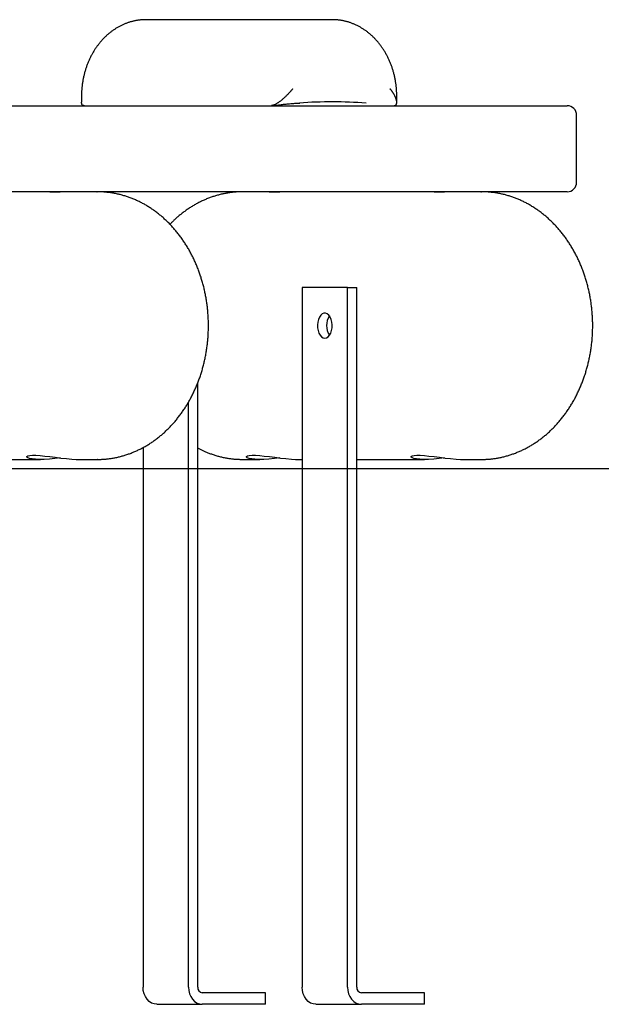
# Model space of a CAD drawing. Extents: x -9058 to 2452, y -877 to 26.
# Drawn here: x 762 to 1066, y -867 to -352 of the extents above; entities that cross this region are included whole.
import ezdxf

# ---------------------------------------------------------------- set-up
doc = ezdxf.new("R2010")
doc.units = 0

msp = doc.modelspace()

# ---------------------------------------------------------------- linework, layer by layer
at = {"color": 7, "linetype": 'Continuous'}
for p, q in [((925.39, -352.04), (827.91, -352.04)), ((794.18, -392.04), (794.18, -395.25)), ((959.12, -395.25), (959.12, -392.04)), ((10.81, -397.04), (1048.24, -397.04)), ((1053.24, -437.04), (1053.24, -402.04)), ((794.91, -442.04), (271.57, -442.04)), ((802.34, -442.04), (794.91, -442.04)), ((802.14, -442.04), (802.34, -442.04)), ((995.96, -442.04), (802.34, -442.04)), ((1003.39, -442.04), (995.96, -442.04)), ((1003.2, -442.04), (1003.39, -442.04)), ((1048.24, -442.04), (1003.39, -442.04)), ((933.36, -492.04), (909.58, -492.04)), ((909.58, -492.04), (909.58, -858.04)), ((933.36, -858.04), (933.36, -492.04)), ((933.36, -492.04), (938.18, -492.04)), ((938.18, -858.04), (938.18, -492.04)), ((854.97, -858.04), (854.97, -542.03)), ((850.15, -858.04), (850.15, -552.1)), ((826.38, -575.83), (826.38, -858.04)), ((707.25, -582.04), (772.64, -582.04)), ((793.43, -582.04), (802.34, -582.04)), ((802.49, -582.04), (802.34, -582.04)), ((878.58, -582.04), (887.51, -582.04)), ((908.3, -582.04), (909.58, -582.04)), ((938.18, -582.04), (973.7, -582.04)), ((994.48, -582.04), (1003.39, -582.04)), ((1003.54, -582.04), (1003.39, -582.04)), ((890.36, -861.04), (857.39, -861.04)), ((890.36, -867.04), (890.36, -861.04)), ((973.57, -861.04), (940.6, -861.04)), ((973.57, -867.04), (973.57, -861.04)), ((833.61, -867.04), (857.39, -867.04)), ((890.36, -867.04), (857.39, -867.04)), ((916.82, -867.04), (940.6, -867.04)), ((973.57, -867.04), (940.6, -867.04))]:
    msp.add_line(p, q, dxfattribs=at)
msp.add_line((2452.22, -587.04), (-9057.54, -587.04))
for points in [[(828.05, -352.06), (827.88, -352.06), (827.71, -352.05), (827.54, -352.04), (827.36, -352.04), (827.17, -352.04), (826.98, -352.04), (826.78, -352.04), (826.56, -352.05), (826.33, -352.06), (826.09, -352.07), (825.84, -352.09), (825.57, -352.12), (825.3, -352.14), (825.01, -352.18), (824.7, -352.21), (824.39, -352.25), (824.06, -352.3), (823.72, -352.35), (823.37, -352.41), (823.01, -352.46), (822.65, -352.53), (822.29, -352.6), (821.92, -352.67), (821.55, -352.75), (821.18, -352.84), (820.82, -352.93), (820.45, -353.02), (820.08, -353.12), (819.72, -353.23), (819.36, -353.34), (818.99, -353.45), (818.63, -353.57), (818.27, -353.7), (817.91, -353.82), (817.56, -353.96), (817.2, -354.1), (816.85, -354.24), (816.49, -354.38), (816.14, -354.54), (815.79, -354.69), (815.44, -354.85), (815.1, -355.02), (814.75, -355.19), (814.41, -355.36), (814.06, -355.54), (813.72, -355.72), (813.38, -355.91), (813.05, -356.11), (812.71, -356.3), (812.38, -356.5), (812.05, -356.71), (811.72, -356.92), (811.39, -357.13), (811.06, -357.35), (810.74, -357.57), (810.42, -357.8), (810.1, -358.03), (809.78, -358.27), (809.47, -358.51), (809.16, -358.75), (808.84, -359), (808.54, -359.25), (808.23, -359.51), (807.93, -359.77), (807.63, -360.03), (807.33, -360.3), (807.03, -360.58), (806.74, -360.85), (806.45, -361.13), (806.16, -361.42), (805.87, -361.7), (805.59, -362), (805.31, -362.29), (805.03, -362.59), (804.76, -362.89), (804.49, -363.2), (804.22, -363.51), (803.95, -363.83), (803.69, -364.14), (803.43, -364.46), (803.17, -364.79), (802.92, -365.12), (802.67, -365.45), (802.42, -365.78), (802.18, -366.12), (801.94, -366.46), (801.7, -366.81), (801.46, -367.15), (801.23, -367.51), (801, -367.86), (800.78, -368.22), (800.56, -368.58), (800.34, -368.94), (800.12, -369.31), (799.91, -369.68), (799.7, -370.05), (799.5, -370.42), (799.3, -370.8), (799.1, -371.18), (798.91, -371.56), (798.72, -371.95), (798.53, -372.33), (798.35, -372.73), (798.17, -373.12), (797.99, -373.51), (797.82, -373.91), (797.65, -374.31), (797.49, -374.71), (797.33, -375.12), (797.17, -375.52), (797.02, -375.93), (796.87, -376.34), (796.72, -376.75), (796.58, -377.17), (796.44, -377.59), (796.31, -378), (796.18, -378.42), (796.05, -378.85), (795.93, -379.27), (795.81, -379.69), (795.7, -380.12), (795.59, -380.55), (795.49, -380.98), (795.38, -381.41), (795.29, -381.84), (795.19, -382.27), (795.1, -382.71), (795.02, -383.14), (794.94, -383.58), (794.86, -384.02), (794.79, -384.45), (794.72, -384.89), (794.65, -385.32), (794.59, -385.74), (794.54, -386.16), (794.49, -386.57), (794.44, -386.97), (794.4, -387.37), (794.37, -387.75), (794.33, -388.13), (794.3, -388.5), (794.28, -388.85), (794.26, -389.2), (794.24, -389.55), (794.23, -389.88), (794.21, -390.2), (794.2, -390.52), (794.2, -390.83), (794.19, -391.14), (794.19, -391.44), (794.18, -391.74), (794.18, -392.04)], [(959.12, -392.04), (959.12, -391.72), (959.11, -391.41), (959.11, -391.09), (959.1, -390.76), (959.09, -390.44), (959.08, -390.1), (959.07, -389.77), (959.05, -389.42), (959.03, -389.07), (959.01, -388.71), (958.98, -388.34), (958.95, -387.96), (958.92, -387.58), (958.88, -387.18), (958.84, -386.78), (958.79, -386.38), (958.73, -385.96), (958.68, -385.54), (958.62, -385.11), (958.55, -384.68), (958.48, -384.25), (958.4, -383.81), (958.33, -383.37), (958.24, -382.93), (958.15, -382.5), (958.06, -382.06), (957.97, -381.63), (957.87, -381.19), (957.76, -380.76), (957.65, -380.33), (957.54, -379.9), (957.43, -379.47), (957.3, -379.05), (957.18, -378.62), (957.05, -378.2), (956.92, -377.78), (956.78, -377.36), (956.64, -376.94), (956.5, -376.52), (956.35, -376.11), (956.2, -375.7), (956.04, -375.29), (955.88, -374.88), (955.72, -374.47), (955.55, -374.07), (955.38, -373.67), (955.2, -373.27), (955.02, -372.87), (954.84, -372.47), (954.65, -372.08), (954.46, -371.69), (954.26, -371.3), (954.07, -370.92), (953.86, -370.54), (953.66, -370.16), (953.45, -369.78), (953.24, -369.41), (953.02, -369.03), (952.8, -368.67), (952.58, -368.3), (952.35, -367.94), (952.12, -367.58), (951.88, -367.22), (951.65, -366.87), (951.4, -366.52), (951.16, -366.17), (950.91, -365.83), (950.66, -365.49), (950.41, -365.15), (950.15, -364.82), (949.89, -364.49), (949.62, -364.16), (949.36, -363.84), (949.09, -363.52), (948.81, -363.2), (948.54, -362.89), (948.26, -362.58), (947.97, -362.28), (947.69, -361.98), (947.4, -361.68), (947.11, -361.39), (946.82, -361.1), (946.52, -360.81), (946.22, -360.53), (945.92, -360.25), (945.61, -359.98), (945.3, -359.71), (944.99, -359.45), (944.68, -359.19), (944.37, -358.93), (944.05, -358.68), (943.73, -358.43), (943.41, -358.19), (943.08, -357.95), (942.76, -357.71), (942.43, -357.48), (942.1, -357.26), (941.76, -357.04), (941.43, -356.82), (941.09, -356.61), (940.75, -356.4), (940.41, -356.2), (940.07, -356), (939.72, -355.8), (939.38, -355.62), (939.03, -355.43), (938.68, -355.25), (938.33, -355.08), (937.97, -354.91), (937.62, -354.74), (937.26, -354.58), (936.9, -354.43), (936.54, -354.27), (936.18, -354.13), (935.82, -353.99), (935.46, -353.85), (935.1, -353.72), (934.73, -353.59), (934.36, -353.47), (934, -353.36), (933.63, -353.24), (933.26, -353.14), (932.89, -353.04), (932.52, -352.94), (932.15, -352.85), (931.79, -352.76), (931.42, -352.68), (931.06, -352.6), (930.69, -352.53), (930.33, -352.47), (929.97, -352.4), (929.62, -352.35), (929.26, -352.3), (928.91, -352.25), (928.56, -352.21), (928.21, -352.18), (927.86, -352.15), (927.52, -352.13), (927.18, -352.11), (926.83, -352.1), (926.49, -352.08), (926.15, -352.08), (925.82, -352.07), (925.48, -352.06)], [(904.59, -388.28), (904.52, -388.35), (904.46, -388.43), (904.39, -388.51), (904.32, -388.6), (904.24, -388.69), (904.16, -388.78), (904.07, -388.89), (903.98, -389), (903.87, -389.12), (903.76, -389.25), (903.64, -389.39), (903.5, -389.55), (903.36, -389.71), (903.21, -389.88), (903.04, -390.06), (902.87, -390.25), (902.68, -390.46), (902.48, -390.67), (902.28, -390.88), (902.07, -391.11), (901.85, -391.34), (901.62, -391.57), (901.4, -391.8), (901.17, -392.04)], [(958.19, -392.04), (958.06, -391.81), (957.94, -391.57), (957.81, -391.34), (957.69, -391.12), (957.56, -390.89), (957.44, -390.68), (957.32, -390.47), (957.19, -390.27), (957.07, -390.08), (956.95, -389.9), (956.83, -389.72), (956.72, -389.56), (956.6, -389.41), (956.5, -389.27), (956.39, -389.13), (956.3, -389.01), (956.21, -388.9), (956.12, -388.79), (956.04, -388.69), (955.97, -388.6), (955.9, -388.52), (955.83, -388.43), (955.76, -388.35), (955.7, -388.28)], [(795.74, -397.04), (795.63, -397.03), (795.51, -397.01), (795.4, -396.99), (795.28, -396.97), (795.18, -396.95), (795.07, -396.92), (794.97, -396.89), (794.87, -396.84), (794.78, -396.79), (794.7, -396.74), (794.62, -396.67), (794.55, -396.6), (794.48, -396.52), (794.43, -396.43), (794.38, -396.34), (794.34, -396.24), (794.31, -396.13), (794.29, -396.01), (794.27, -395.9), (794.26, -395.77), (794.25, -395.64), (794.25, -395.51), (794.25, -395.38), (794.25, -395.25)], [(901.17, -392.04), (900.87, -392.32), (900.58, -392.6), (900.28, -392.88), (899.99, -393.15), (899.69, -393.42), (899.4, -393.69), (899.1, -393.94), (898.81, -394.19), (898.52, -394.42), (898.23, -394.65), (897.95, -394.86), (897.67, -395.06), (897.39, -395.26), (897.12, -395.44), (896.86, -395.61), (896.6, -395.77), (896.35, -395.92), (896.11, -396.06), (895.87, -396.19), (895.65, -396.31), (895.43, -396.42), (895.23, -396.52), (895.03, -396.6), (894.85, -396.67), (894.67, -396.73), (894.5, -396.79), (894.35, -396.83), (894.19, -396.86), (894.05, -396.89), (893.9, -396.92), (893.76, -396.94), (893.62, -396.96)], [(893.63, -397.01), (894.36, -396.93), (895.08, -396.84), (895.79, -396.76), (896.5, -396.67), (897.21, -396.59), (897.91, -396.51), (898.59, -396.43), (899.27, -396.36), (899.93, -396.29), (900.58, -396.22), (901.21, -396.15), (901.84, -396.09), (902.44, -396.03), (903.04, -395.98), (903.62, -395.93), (904.19, -395.88), (904.74, -395.84), (905.29, -395.8), (905.82, -395.77), (906.35, -395.74), (906.86, -395.71), (907.38, -395.68), (907.89, -395.65), (908.39, -395.62)], [(957.56, -397.04), (957.67, -397.03), (957.79, -397.01), (957.91, -396.99), (958.02, -396.97), (958.13, -396.95), (958.24, -396.91), (958.34, -396.87), (958.44, -396.83), (958.53, -396.77), (958.62, -396.7), (958.7, -396.62), (958.78, -396.53), (958.85, -396.43), (958.91, -396.32), (958.97, -396.2), (959.01, -396.07), (959.05, -395.92), (959.08, -395.77), (959.11, -395.6), (959.12, -395.43), (959.13, -395.25), (959.13, -395.07), (959.12, -394.88), (959.1, -394.69), (959.07, -394.5), (959.03, -394.31), (958.99, -394.12), (958.94, -393.93), (958.88, -393.75), (958.82, -393.57), (958.76, -393.4), (958.7, -393.23), (958.64, -393.06), (958.57, -392.91), (958.51, -392.75), (958.44, -392.61), (958.38, -392.46), (958.32, -392.32), (958.25, -392.18), (958.19, -392.04)], [(777.6, -442.18), (777.59, -442.17), (777.59, -442.17), (777.58, -442.16), (777.58, -442.16), (777.58, -442.15), (777.59, -442.15), (777.61, -442.14), (777.64, -442.13), (777.67, -442.13), (777.72, -442.12), (777.77, -442.11), (777.84, -442.11), (777.91, -442.1), (778, -442.09), (778.09, -442.09), (778.19, -442.08), (778.3, -442.07), (778.42, -442.07), (778.55, -442.06), (778.68, -442.06), (778.82, -442.05), (778.97, -442.05), (779.13, -442.05), (779.3, -442.04), (779.47, -442.04), (779.65, -442.04), (779.83, -442.04), (780.02, -442.04), (780.2, -442.04), (780.39, -442.04), (780.58, -442.05), (780.76, -442.05), (780.95, -442.05), (781.12, -442.06), (781.3, -442.06), (781.46, -442.06), (781.63, -442.07), (781.78, -442.07), (781.93, -442.08), (782.07, -442.08), (782.21, -442.09), (782.34, -442.09), (782.46, -442.1), (782.58, -442.1), (782.7, -442.11), (782.81, -442.11), (782.92, -442.11), (783.03, -442.12)], [(802.5, -582), (802.78, -582.01), (803.05, -582.01), (803.34, -582.02), (803.62, -582.02), (803.92, -582.02), (804.22, -582.01), (804.53, -582.01), (804.85, -581.99), (805.19, -581.98), (805.54, -581.96), (805.9, -581.93), (806.28, -581.9), (806.67, -581.86), (807.07, -581.82), (807.49, -581.78), (807.91, -581.73), (808.35, -581.67), (808.81, -581.61), (809.27, -581.55), (809.74, -581.48), (810.21, -581.4), (810.69, -581.32), (811.18, -581.24), (811.66, -581.15), (812.15, -581.05), (812.63, -580.95), (813.11, -580.84), (813.59, -580.73), (814.07, -580.62), (814.55, -580.5), (815.03, -580.37), (815.51, -580.24), (815.98, -580.11), (816.46, -579.97), (816.93, -579.82), (817.41, -579.67), (817.88, -579.52), (818.35, -579.36), (818.82, -579.2), (819.29, -579.03), (819.76, -578.86), (820.23, -578.68), (820.69, -578.5), (821.16, -578.31), (821.62, -578.12), (822.08, -577.92), (822.54, -577.72), (823, -577.52), (823.46, -577.31), (823.91, -577.09), (824.37, -576.88), (824.82, -576.65), (825.27, -576.42), (825.72, -576.19), (826.17, -575.95), (826.61, -575.71), (827.06, -575.46), (827.5, -575.21), (827.94, -574.96), (828.38, -574.7), (828.82, -574.43), (829.26, -574.17), (829.69, -573.89), (830.12, -573.61), (830.55, -573.33), (830.98, -573.05), (831.41, -572.76), (831.83, -572.46), (832.25, -572.16), (832.67, -571.86), (833.09, -571.55), (833.5, -571.24), (833.92, -570.92), (834.33, -570.6), (834.74, -570.28), (835.14, -569.95), (835.55, -569.61), (835.95, -569.28), (836.35, -568.94), (836.75, -568.59), (837.14, -568.24), (837.53, -567.89), (837.92, -567.53), (838.31, -567.17), (838.7, -566.8), (839.08, -566.44), (839.46, -566.06), (839.84, -565.69), (840.21, -565.3), (840.58, -564.92), (840.95, -564.53), (841.32, -564.14), (841.68, -563.74), (842.04, -563.34), (842.4, -562.94), (842.75, -562.53), (843.11, -562.12), (843.46, -561.71), (843.8, -561.29), (844.15, -560.87), (844.49, -560.44), (844.82, -560.02), (845.16, -559.58), (845.49, -559.15), (845.82, -558.71), (846.15, -558.27), (846.47, -557.82), (846.79, -557.37), (847.1, -556.92), (847.42, -556.47), (847.73, -556.01), (848.03, -555.55), (848.34, -555.08), (848.64, -554.61), (848.93, -554.14), (849.23, -553.67), (849.52, -553.19), (849.8, -552.71), (850.08, -552.23), (850.36, -551.75), (850.64, -551.26), (850.91, -550.77), (851.18, -550.27), (851.45, -549.78), (851.71, -549.28), (851.97, -548.77), (852.23, -548.27), (852.48, -547.76), (852.73, -547.25), (852.97, -546.74), (853.21, -546.22), (853.45, -545.71), (853.68, -545.19), (853.91, -544.67), (854.14, -544.14), (854.36, -543.61), (854.58, -543.09), (854.8, -542.55), (855.01, -542.02), (855.22, -541.49), (855.42, -540.95), (855.62, -540.41), (855.82, -539.87), (856.01, -539.32), (856.2, -538.78), (856.39, -538.23), (856.57, -537.68), (856.75, -537.13), (856.92, -536.58), (857.09, -536.02), (857.26, -535.46), (857.42, -534.91), (857.57, -534.35), (857.73, -533.78), (857.88, -533.22), (858.03, -532.66), (858.17, -532.09), (858.31, -531.52), (858.44, -530.96), (858.57, -530.39), (858.7, -529.81), (858.82, -529.24), (858.94, -528.67), (859.05, -528.09), (859.16, -527.52), (859.27, -526.94), (859.37, -526.36), (859.47, -525.78), (859.56, -525.2), (859.65, -524.62), (859.74, -524.04), (859.82, -523.45), (859.9, -522.87), (859.97, -522.29), (860.04, -521.7), (860.11, -521.11), (860.17, -520.53), (860.22, -519.94), (860.28, -519.35), (860.33, -518.76), (860.37, -518.18), (860.41, -517.59), (860.45, -517), (860.48, -516.41), (860.51, -515.82), (860.53, -515.23), (860.56, -514.63), (860.57, -514.04), (860.58, -513.45), (860.59, -512.86), (860.59, -512.27), (860.59, -511.68), (860.59, -511.09), (860.58, -510.49), (860.57, -509.9), (860.55, -509.31), (860.53, -508.72), (860.5, -508.13), (860.48, -507.54), (860.44, -506.95), (860.4, -506.36), (860.36, -505.77), (860.32, -505.18), (860.27, -504.59), (860.21, -504), (860.15, -503.42), (860.09, -502.83), (860.02, -502.24), (859.95, -501.66), (859.88, -501.07), (859.8, -500.49), (859.72, -499.9), (859.63, -499.32), (859.54, -498.74), (859.44, -498.16), (859.35, -497.58), (859.24, -497), (859.13, -496.42), (859.02, -495.84), (858.91, -495.27), (858.79, -494.69), (858.66, -494.12), (858.54, -493.55), (858.41, -492.98), (858.27, -492.41), (858.13, -491.84), (857.99, -491.27), (857.84, -490.71), (857.69, -490.14), (857.53, -489.58), (857.37, -489.02), (857.21, -488.46), (857.04, -487.9), (856.87, -487.35), (856.7, -486.79), (856.52, -486.24), (856.33, -485.69), (856.15, -485.14), (855.96, -484.6), (855.76, -484.05), (855.56, -483.51), (855.36, -482.97), (855.15, -482.43), (854.94, -481.89), (854.73, -481.36), (854.51, -480.82), (854.29, -480.29), (854.07, -479.76), (853.84, -479.24), (853.6, -478.71), (853.37, -478.19), (853.13, -477.67), (852.88, -477.16), (852.64, -476.64), (852.39, -476.13), (852.13, -475.62), (851.87, -475.12), (851.61, -474.61), (851.35, -474.11), (851.08, -473.61), (850.8, -473.12), (850.53, -472.63), (850.25, -472.14), (849.97, -471.65), (849.68, -471.16), (849.39, -470.68), (849.1, -470.2), (848.8, -469.73), (848.5, -469.25), (848.2, -468.79), (847.89, -468.32), (847.58, -467.86), (847.27, -467.4), (846.95, -466.94), (846.63, -466.48), (846.31, -466.03), (845.98, -465.59), (845.65, -465.14), (845.32, -464.7), (844.98, -464.27), (844.64, -463.83), (844.3, -463.4), (843.95, -462.98), (843.6, -462.55), (843.25, -462.13), (842.9, -461.72), (842.54, -461.3), (842.18, -460.9), (841.82, -460.49), (841.45, -460.09), (841.08, -459.69), (840.71, -459.3), (840.34, -458.91), (839.96, -458.52), (839.58, -458.14), (839.2, -457.76), (838.81, -457.39), (838.42, -457.02), (838.03, -456.65), (837.64, -456.29), (837.24, -455.93), (836.84, -455.58), (836.44, -455.23), (836.04, -454.88), (835.63, -454.54), (835.23, -454.2), (834.81, -453.87), (834.4, -453.54), (833.99, -453.21), (833.57, -452.89), (833.15, -452.58), (832.73, -452.26), (832.3, -451.96), (831.88, -451.65), (831.45, -451.36), (831.02, -451.06), (830.58, -450.77), (830.15, -450.49), (829.71, -450.2), (829.27, -449.93), (828.83, -449.66), (828.39, -449.39), (827.95, -449.13), (827.5, -448.87), (827.05, -448.61), (826.6, -448.36), (826.15, -448.12), (825.7, -447.88), (825.24, -447.64), (824.79, -447.41), (824.33, -447.19), (823.87, -446.97), (823.41, -446.75), (822.95, -446.54), (822.48, -446.33), (822.02, -446.13), (821.55, -445.93), (821.08, -445.74), (820.61, -445.55), (820.14, -445.37), (819.67, -445.19), (819.2, -445.02), (818.73, -444.85), (818.25, -444.69), (817.78, -444.53), (817.3, -444.37), (816.82, -444.22), (816.34, -444.08), (815.86, -443.94), (815.38, -443.81), (814.9, -443.68), (814.42, -443.55), (813.93, -443.43), (813.45, -443.32), (812.97, -443.21), (812.48, -443.1), (811.99, -443), (811.51, -442.91), (811.02, -442.82), (810.53, -442.73), (810.05, -442.65), (809.56, -442.58), (809.08, -442.51), (808.6, -442.45), (808.13, -442.39), (807.68, -442.34), (807.23, -442.29), (806.81, -442.24), (806.39, -442.2), (806, -442.17), (805.62, -442.13), (805.26, -442.11), (804.92, -442.08), (804.6, -442.07), (804.29, -442.05), (804, -442.04), (803.73, -442.03), (803.47, -442.03), (803.23, -442.03), (802.99, -442.03), (802.77, -442.04), (802.55, -442.05), (802.34, -442.05), (802.13, -442.06)], [(878.55, -442.05), (878.09, -442.06), (877.63, -442.07), (877.17, -442.08), (876.71, -442.09), (876.25, -442.11), (875.78, -442.13), (875.32, -442.15), (874.85, -442.18), (874.39, -442.22), (873.92, -442.26), (873.45, -442.31), (872.97, -442.36), (872.5, -442.42), (872.03, -442.48), (871.55, -442.55), (871.07, -442.62), (870.59, -442.7), (870.11, -442.78), (869.63, -442.87), (869.15, -442.96), (868.67, -443.06), (868.19, -443.16), (867.7, -443.26), (867.22, -443.38), (866.74, -443.49), (866.26, -443.61), (865.78, -443.74), (865.31, -443.87), (864.83, -444.01), (864.35, -444.15), (863.88, -444.29), (863.41, -444.44), (862.93, -444.6), (862.46, -444.76), (861.99, -444.92), (861.52, -445.09), (861.06, -445.26), (860.59, -445.44), (860.12, -445.62), (859.66, -445.81), (859.2, -446), (858.74, -446.2), (858.28, -446.4), (857.82, -446.61), (857.36, -446.82), (856.91, -447.04), (856.45, -447.26), (856, -447.48), (855.55, -447.71), (855.1, -447.94), (854.65, -448.18), (854.21, -448.43), (853.76, -448.67), (853.32, -448.93), (852.88, -449.18), (852.44, -449.44), (852, -449.71), (851.57, -449.98), (851.13, -450.25), (850.7, -450.53), (850.27, -450.81), (849.85, -451.1), (849.42, -451.39), (849, -451.69), (848.58, -451.99), (848.16, -452.29), (847.74, -452.6), (847.33, -452.91), (846.93, -453.22), (846.53, -453.53), (846.13, -453.85), (845.74, -454.16), (845.36, -454.47), (844.99, -454.78), (844.62, -455.1), (844.26, -455.41), (843.91, -455.72), (843.56, -456.02), (843.22, -456.33), (842.89, -456.64), (842.57, -456.95), (842.26, -457.25), (841.95, -457.56), (841.64, -457.86), (841.34, -458.17), (841.05, -458.48), (840.75, -458.78), (840.46, -459.09)], [(892.47, -442.18), (892.46, -442.17), (892.46, -442.17), (892.45, -442.16), (892.45, -442.16), (892.45, -442.15), (892.46, -442.15), (892.48, -442.14), (892.51, -442.13), (892.54, -442.13), (892.59, -442.12), (892.64, -442.11), (892.71, -442.11), (892.78, -442.1), (892.87, -442.09), (892.96, -442.09), (893.06, -442.08), (893.17, -442.07), (893.29, -442.07), (893.42, -442.06), (893.55, -442.06), (893.69, -442.05), (893.84, -442.05), (894, -442.05), (894.17, -442.04), (894.34, -442.04), (894.52, -442.04), (894.7, -442.04), (894.89, -442.04), (895.07, -442.04), (895.26, -442.04), (895.45, -442.05), (895.63, -442.05), (895.81, -442.05), (895.99, -442.06), (896.16, -442.06), (896.33, -442.06), (896.49, -442.07), (896.65, -442.07), (896.8, -442.08), (896.94, -442.08), (897.08, -442.09), (897.21, -442.09), (897.33, -442.1), (897.45, -442.1), (897.57, -442.11), (897.68, -442.11), (897.79, -442.11), (897.9, -442.12)], [(978.65, -442.18), (978.64, -442.17), (978.64, -442.17), (978.63, -442.16), (978.63, -442.16), (978.63, -442.15), (978.64, -442.15), (978.66, -442.14), (978.69, -442.13), (978.72, -442.13), (978.77, -442.12), (978.82, -442.11), (978.89, -442.11), (978.96, -442.1), (979.05, -442.09), (979.14, -442.09), (979.24, -442.08), (979.35, -442.07), (979.47, -442.07), (979.6, -442.06), (979.73, -442.06), (979.87, -442.05), (980.02, -442.05), (980.18, -442.05), (980.35, -442.04), (980.52, -442.04), (980.7, -442.04), (980.88, -442.04), (981.07, -442.04), (981.25, -442.04), (981.44, -442.04), (981.63, -442.05), (981.81, -442.05), (982, -442.05), (982.17, -442.06), (982.35, -442.06), (982.51, -442.06), (982.68, -442.07), (982.83, -442.07), (982.98, -442.08), (983.13, -442.08), (983.26, -442.09), (983.39, -442.09), (983.51, -442.1), (983.63, -442.1), (983.75, -442.11), (983.86, -442.11), (983.97, -442.11), (984.08, -442.12)], [(1003.55, -582), (1003.83, -582.01), (1004.1, -582.01), (1004.39, -582.02), (1004.67, -582.02), (1004.97, -582.02), (1005.27, -582.01), (1005.58, -582.01), (1005.9, -581.99), (1006.24, -581.98), (1006.59, -581.96), (1006.95, -581.93), (1007.33, -581.9), (1007.72, -581.86), (1008.12, -581.82), (1008.54, -581.78), (1008.96, -581.73), (1009.41, -581.67), (1009.86, -581.61), (1010.32, -581.55), (1010.79, -581.48), (1011.27, -581.4), (1011.75, -581.32), (1012.23, -581.24), (1012.71, -581.15), (1013.2, -581.05), (1013.68, -580.95), (1014.16, -580.84), (1014.64, -580.73), (1015.12, -580.62), (1015.6, -580.5), (1016.08, -580.37), (1016.56, -580.24), (1017.04, -580.11), (1017.51, -579.97), (1017.99, -579.82), (1018.46, -579.67), (1018.93, -579.52), (1019.4, -579.36), (1019.87, -579.2), (1020.34, -579.03), (1020.81, -578.86), (1021.28, -578.68), (1021.74, -578.5), (1022.21, -578.31), (1022.67, -578.12), (1023.13, -577.92), (1023.59, -577.72), (1024.05, -577.52), (1024.51, -577.31), (1024.96, -577.09), (1025.42, -576.88), (1025.87, -576.65), (1026.32, -576.42), (1026.77, -576.19), (1027.22, -575.95), (1027.67, -575.71), (1028.11, -575.46), (1028.55, -575.21), (1028.99, -574.96), (1029.43, -574.7), (1029.87, -574.43), (1030.31, -574.17), (1030.74, -573.89), (1031.17, -573.61), (1031.6, -573.33), (1032.03, -573.05), (1032.46, -572.76), (1032.88, -572.46), (1033.3, -572.16), (1033.72, -571.86), (1034.14, -571.55), (1034.55, -571.24), (1034.97, -570.92), (1035.38, -570.6), (1035.79, -570.28), (1036.19, -569.95), (1036.6, -569.61), (1037, -569.28), (1037.4, -568.94), (1037.8, -568.59), (1038.19, -568.24), (1038.58, -567.89), (1038.97, -567.53), (1039.36, -567.17), (1039.75, -566.8), (1040.13, -566.44), (1040.51, -566.06), (1040.89, -565.69), (1041.26, -565.3), (1041.63, -564.92), (1042, -564.53), (1042.37, -564.14), (1042.73, -563.74), (1043.09, -563.34), (1043.45, -562.94), (1043.81, -562.53), (1044.16, -562.12), (1044.51, -561.71), (1044.85, -561.29), (1045.2, -560.87), (1045.54, -560.44), (1045.88, -560.02), (1046.21, -559.58), (1046.54, -559.15), (1046.87, -558.71), (1047.2, -558.27), (1047.52, -557.82), (1047.84, -557.37), (1048.15, -556.92), (1048.47, -556.47), (1048.78, -556.01), (1049.08, -555.55), (1049.39, -555.08), (1049.69, -554.61), (1049.98, -554.14), (1050.28, -553.67), (1050.57, -553.19), (1050.85, -552.71), (1051.14, -552.23), (1051.42, -551.75), (1051.69, -551.26), (1051.97, -550.77), (1052.23, -550.27), (1052.5, -549.78), (1052.76, -549.28), (1053.02, -548.77), (1053.28, -548.27), (1053.53, -547.76), (1053.78, -547.25), (1054.02, -546.74), (1054.26, -546.22), (1054.5, -545.71), (1054.74, -545.19), (1054.97, -544.67), (1055.19, -544.14), (1055.42, -543.61), (1055.63, -543.09), (1055.85, -542.55), (1056.06, -542.02), (1056.27, -541.49), (1056.47, -540.95), (1056.67, -540.41), (1056.87, -539.87), (1057.06, -539.32), (1057.25, -538.78), (1057.44, -538.23), (1057.62, -537.68), (1057.8, -537.13), (1057.97, -536.58), (1058.14, -536.02), (1058.31, -535.46), (1058.47, -534.91), (1058.63, -534.35), (1058.78, -533.78), (1058.93, -533.22), (1059.08, -532.66), (1059.22, -532.09), (1059.36, -531.52), (1059.49, -530.96), (1059.62, -530.39), (1059.75, -529.81), (1059.87, -529.24), (1059.99, -528.67), (1060.1, -528.09), (1060.21, -527.52), (1060.32, -526.94), (1060.42, -526.36), (1060.52, -525.78), (1060.61, -525.2), (1060.7, -524.62), (1060.79, -524.04), (1060.87, -523.45), (1060.95, -522.87), (1061.02, -522.29), (1061.09, -521.7), (1061.16, -521.11), (1061.22, -520.53), (1061.28, -519.94), (1061.33, -519.35), (1061.38, -518.76), (1061.42, -518.18), (1061.46, -517.59), (1061.5, -517), (1061.53, -516.41), (1061.56, -515.82), (1061.59, -515.23), (1061.61, -514.63), (1061.62, -514.04), (1061.63, -513.45), (1061.64, -512.86), (1061.65, -512.27), (1061.64, -511.68), (1061.64, -511.09), (1061.63, -510.49), (1061.62, -509.9), (1061.6, -509.31), (1061.58, -508.72), (1061.56, -508.13), (1061.53, -507.54), (1061.49, -506.95), (1061.45, -506.36), (1061.41, -505.77), (1061.37, -505.18), (1061.32, -504.59), (1061.26, -504), (1061.2, -503.42), (1061.14, -502.83), (1061.08, -502.24), (1061, -501.66), (1060.93, -501.07), (1060.85, -500.49), (1060.77, -499.9), (1060.68, -499.32), (1060.59, -498.74), (1060.5, -498.16), (1060.4, -497.58), (1060.29, -497), (1060.19, -496.42), (1060.07, -495.84), (1059.96, -495.27), (1059.84, -494.69), (1059.72, -494.12), (1059.59, -493.55), (1059.46, -492.98), (1059.32, -492.41), (1059.18, -491.84), (1059.04, -491.27), (1058.89, -490.71), (1058.74, -490.14), (1058.58, -489.58), (1058.42, -489.02), (1058.26, -488.46), (1058.09, -487.9), (1057.92, -487.35), (1057.75, -486.79), (1057.57, -486.24), (1057.38, -485.69), (1057.2, -485.14), (1057.01, -484.6), (1056.81, -484.05), (1056.61, -483.51), (1056.41, -482.97), (1056.2, -482.43), (1055.99, -481.89), (1055.78, -481.36), (1055.56, -480.82), (1055.34, -480.29), (1055.12, -479.76), (1054.89, -479.24), (1054.66, -478.71), (1054.42, -478.19), (1054.18, -477.67), (1053.94, -477.16), (1053.69, -476.64), (1053.44, -476.13), (1053.18, -475.62), (1052.92, -475.12), (1052.66, -474.61), (1052.4, -474.11), (1052.13, -473.61), (1051.86, -473.12), (1051.58, -472.63), (1051.3, -472.14), (1051.02, -471.65), (1050.73, -471.16), (1050.44, -470.68), (1050.15, -470.2), (1049.85, -469.73), (1049.55, -469.25), (1049.25, -468.79), (1048.94, -468.32), (1048.63, -467.86), (1048.32, -467.4), (1048, -466.94), (1047.68, -466.48), (1047.36, -466.03), (1047.03, -465.59), (1046.7, -465.14), (1046.37, -464.7), (1046.03, -464.27), (1045.69, -463.83), (1045.35, -463.4), (1045, -462.98), (1044.66, -462.55), (1044.3, -462.13), (1043.95, -461.72), (1043.59, -461.3), (1043.23, -460.9), (1042.87, -460.49), (1042.5, -460.09), (1042.13, -459.69), (1041.76, -459.3), (1041.39, -458.91), (1041.01, -458.52), (1040.63, -458.14), (1040.25, -457.76), (1039.86, -457.39), (1039.47, -457.02), (1039.08, -456.65), (1038.69, -456.29), (1038.29, -455.93), (1037.9, -455.58), (1037.49, -455.23), (1037.09, -454.88), (1036.68, -454.54), (1036.28, -454.2), (1035.87, -453.87), (1035.45, -453.54), (1035.04, -453.21), (1034.62, -452.89), (1034.2, -452.58), (1033.78, -452.26), (1033.35, -451.96), (1032.93, -451.65), (1032.5, -451.36), (1032.07, -451.06), (1031.63, -450.77), (1031.2, -450.49), (1030.76, -450.2), (1030.32, -449.93), (1029.88, -449.66), (1029.44, -449.39), (1029, -449.13), (1028.55, -448.87), (1028.1, -448.61), (1027.65, -448.36), (1027.2, -448.12), (1026.75, -447.88), (1026.29, -447.64), (1025.84, -447.41), (1025.38, -447.19), (1024.92, -446.97), (1024.46, -446.75), (1024, -446.54), (1023.53, -446.33), (1023.07, -446.13), (1022.6, -445.93), (1022.13, -445.74), (1021.67, -445.55), (1021.2, -445.37), (1020.72, -445.19), (1020.25, -445.02), (1019.78, -444.85), (1019.3, -444.69), (1018.83, -444.53), (1018.35, -444.37), (1017.87, -444.22), (1017.39, -444.08), (1016.91, -443.94), (1016.43, -443.81), (1015.95, -443.68), (1015.47, -443.55), (1014.99, -443.43), (1014.5, -443.32), (1014.02, -443.21), (1013.53, -443.1), (1013.05, -443), (1012.56, -442.91), (1012.07, -442.82), (1011.58, -442.73), (1011.1, -442.65), (1010.61, -442.58), (1010.13, -442.51), (1009.65, -442.45), (1009.19, -442.39), (1008.73, -442.34), (1008.28, -442.29), (1007.86, -442.24), (1007.44, -442.2), (1007.05, -442.17), (1006.67, -442.13), (1006.31, -442.11), (1005.97, -442.08), (1005.65, -442.07), (1005.34, -442.05), (1005.05, -442.04), (1004.78, -442.03), (1004.52, -442.03), (1004.28, -442.03), (1004.04, -442.03), (1003.82, -442.04), (1003.6, -442.05), (1003.39, -442.05), (1003.18, -442.06)], [(854.97, -576.03), (855.29, -576.2), (855.6, -576.37), (855.92, -576.54), (856.24, -576.71), (856.57, -576.88), (856.91, -577.04), (857.25, -577.21), (857.6, -577.38), (857.96, -577.55), (858.33, -577.72), (858.71, -577.88), (859.1, -578.05), (859.5, -578.22), (859.91, -578.38), (860.34, -578.55), (860.77, -578.71), (861.21, -578.88), (861.66, -579.04), (862.11, -579.2), (862.58, -579.36), (863.04, -579.52), (863.52, -579.67), (863.99, -579.82), (864.47, -579.97), (864.95, -580.11), (865.43, -580.25), (865.91, -580.38), (866.4, -580.5), (866.88, -580.62), (867.36, -580.74), (867.85, -580.85), (868.33, -580.96), (868.82, -581.06), (869.3, -581.15), (869.79, -581.24), (870.27, -581.33), (870.74, -581.41), (871.22, -581.48), (871.68, -581.55), (872.14, -581.62), (872.6, -581.68), (873.04, -581.73), (873.48, -581.78), (873.9, -581.83), (874.32, -581.87), (874.73, -581.9), (875.14, -581.93), (875.53, -581.95), (875.92, -581.97), (876.3, -581.99), (876.67, -581.99), (877.04, -582), (877.4, -582), (877.76, -582), (878.12, -582), (878.48, -582)], [(783.03, -581.26), (780.23, -581.58), (777.39, -581.84), (774.62, -582), (772.23, -582.04), (770.07, -581.96), (768.35, -581.77), (766.98, -581.49), (766.06, -581.16), (765.58, -580.79), (765.59, -580.43), (766.11, -580.12), (767.09, -579.92), (768.57, -579.82), (770.36, -579.85), (772.54, -580.01), (774.93, -580.25), (777.59, -580.57), (780.39, -580.93), (783.34, -581.3), (786.26, -581.62), (789.17, -581.88), (791.36, -582), (793.43, -582.04)], [(897.9, -581.26), (895.1, -581.58), (892.26, -581.84), (889.49, -582), (887.1, -582.04), (884.94, -581.96), (883.22, -581.77), (881.85, -581.49), (880.93, -581.16), (880.45, -580.79), (880.46, -580.43), (880.98, -580.12), (881.96, -579.92), (883.44, -579.82), (885.23, -579.85), (887.41, -580.01), (889.8, -580.25), (892.46, -580.57), (895.26, -580.93), (898.21, -581.3), (901.13, -581.62), (904.04, -581.88), (906.23, -582), (908.3, -582.04)], [(984.08, -581.26), (981.28, -581.58), (978.44, -581.84), (975.68, -582), (973.28, -582.04), (971.12, -581.96), (969.4, -581.77), (968.03, -581.49), (967.11, -581.16), (966.63, -580.79), (966.64, -580.43), (967.16, -580.12), (968.15, -579.92), (969.62, -579.82), (971.41, -579.85), (973.59, -580.01), (975.98, -580.25), (978.64, -580.57), (981.44, -580.93), (984.39, -581.3), (987.31, -581.62), (990.22, -581.88), (992.41, -582), (994.48, -582.04)], [(833.61, -867.04), (832.2, -866.87), (830.84, -866.36), (829.59, -865.52), (828.49, -864.4), (827.59, -863.04), (826.93, -861.49), (826.51, -859.8), (826.38, -858.04)], [(850.15, -858.04), (850.29, -859.8), (850.7, -861.49), (851.37, -863.04), (852.27, -864.4), (853.37, -865.52), (854.62, -866.36), (855.97, -866.87), (857.39, -867.04)], [(916.82, -867.04), (915.41, -866.87), (914.05, -866.36), (912.8, -865.52), (911.7, -864.4), (910.8, -863.04), (910.14, -861.49), (909.72, -859.8), (909.58, -858.04)], [(933.36, -858.04), (933.5, -859.8), (933.91, -861.49), (934.58, -863.04), (935.48, -864.4), (936.58, -865.52), (937.83, -866.36), (939.18, -866.87), (940.6, -867.04)]]:
    msp.add_lwpolyline(points, dxfattribs=at)
msp.add_lwpolyline([(921.47, -518.54), (922.36, -518.37), (923.21, -517.85), (923.95, -517.02), (924.57, -515.92), (925.02, -514.62), (925.28, -513.17), (925.33, -511.66), (925.17, -510.18), (924.82, -508.79), (924.28, -507.58), (923.59, -506.61), (922.79, -505.93), (921.92, -505.58), (921.02, -505.58), (920.15, -505.93), (919.35, -506.61), (918.66, -507.58), (918.13, -508.79), (917.77, -510.18), (917.61, -511.66), (917.67, -513.17), (917.92, -514.62), (918.37, -515.92), (918.99, -517.02), (919.74, -517.85), (920.58, -518.37)], close=True, dxfattribs=at)
for centre, radius, start, end in [((925.39, -653.9), 258.86, 86.0828, 93.8055), ((1048.24, -402.04), 5, 0, 90), ((1048.24, -437.04), 5, 270, 0), ((931.63, -512.04), 9.26, 146.7678, 213.2322), ((857.72, -858.31), 2.75, 174.4811, 263.1316), ((940.93, -858.31), 2.75, 174.4811, 263.1316)]:
    msp.add_arc(centre, radius, start, end, dxfattribs=at)

doc.saveas('drawing.dxf')
